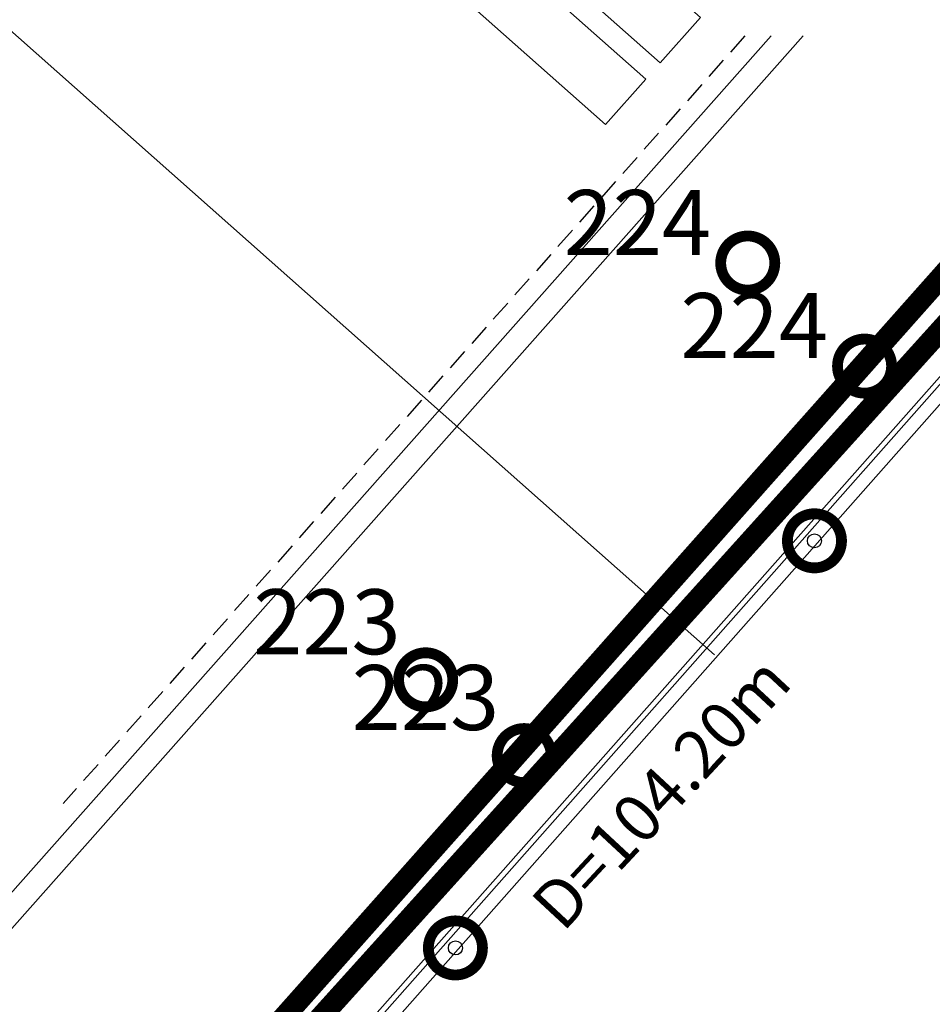
# Model space of a CAD drawing. Units: millimetres. Extents: x 681069 to 701090, y 7455138 to 7470156.
# Drawn here: x 683072 to 683114, y 7468055 to 7468101 of the extents above; entities that cross this region are included whole.
import ezdxf
from ezdxf.enums import TextEntityAlignment as Align
from ezdxf.lldxf.tags import DXFTag

# ---------------------------------------------------------------- set-up
doc = ezdxf.new("R2010")
doc.units = ezdxf.units.MM
doc.linetypes.add('DASHEDX2', pattern=[1.5, 1, -0.5])
for name, color, linetype in [('BA3', 4, 'Continuous'), ('BASE', 7, 'Continuous'), ('CABECOS', 7, 'Continuous'), ('CABS', 6, 'Continuous'), ('CAIS', 7, 'Continuous'), ('Ilha', 4, 'Continuous'), ('Imagem', 7, 'Continuous'), ('LIMITE', 211, 'Continuous'), ('MEIO-FIO', 1, 'DASHEDX2'), ('PIER_FINAL', 4, 'Continuous'), ('TRILHO_FINAL', 9, 'Continuous')]:
    doc.layers.add(name, color=color, linetype=linetype)
doc.styles.add('ARIAL', font='arial.ttf')
doc.styles.add('ROMANS', font='ROMANS')
tags = doc.linetypes.add('DASHED', pattern=[0.75, 0.5, -0.25]).pattern_tags.tags
tags[6:7] = [DXFTag(74, 4), DXFTag(75, 0), DXFTag(340, '0'), DXFTag(46, 1.0), DXFTag(50, 0.0), DXFTag(44, 0.0), DXFTag(45, 0.0)]
tags[4:5] = [DXFTag(74, 4), DXFTag(75, 0), DXFTag(340, '0'), DXFTag(46, 1.0), DXFTag(50, 0.0), DXFTag(44, 0.0), DXFTag(45, 0.0)]
picture_1 = doc.add_image_def('image1.png', size_in_pixel=(10009, 7508))

# ---------------------------------------------------------------- blocks, each defined once
blk = doc.blocks.new('CABECO')
at = {"layer": 'CABECOS', "color": 0, "const_width": 0.5}
blk.add_lwpolyline([(-1.25, 0, 1), (1.25, 0, 1)], format="xyb", close=True, dxfattribs=at)
at = {"layer": 'CABECOS', "color": 0, "style": 'ARIAL'}
blk.add_attdef('CABECO', text='', height=3, dxfattribs=at).set_placement((0.293619, -5.823872), align=Align.CENTER)

msp = doc.modelspace()

# ---------------------------------------------------------------- linework, layer by layer
at = {"layer": 'BA3', "color": 7, "const_width": 1}
msp.add_lwpolyline([(683251.1, 7468238.129), (682979.766, 7467937.581), (683487.856, 7466748.751), (683624.418, 7466682.751), (684898.79, 7467230.352)], dxfattribs=at)
at = {"layer": 'BASE'}
msp.add_line((683056.302, 7468113.403), (683103.679, 7468071.411), dxfattribs=at)
for points in [[(683089.56, 7468112.789), (683103.03, 7468100.849), (683101.173, 7468098.754), (683087.702, 7468110.693)], [(683087.039, 7468109.945), (683100.509, 7468098.006), (683098.652, 7468095.91), (683085.182, 7468107.85)]]:
    msp.add_lwpolyline(points, close=True, dxfattribs=at)
at = {"layer": 'BASE', "linetype": 'DASHED', "ltscale": 25}
msp.add_spline([(682932.66, 7468006.211), (682934.218, 7468030.46), (682936.815, 7468047.41), (682941.619, 7468068.928), (682947.317, 7468088.15), (682955.262, 7468109.544), (682965.796, 7468131.399), (682979.662, 7468155.152), (682997.809, 7468182.632), (683012.43, 7468201.299), (683035.385, 7468228.83), (683057.97, 7468255.757), (683079.934, 7468282.352), (683097.894, 7468304.18), (683117.268, 7468327.397)], degree=3, dxfattribs=at)
at = {"layer": 'CABECOS', "color": 0, "const_width": 0.5}
for points in [[(683103.969, 7468089.513, 1), (683106.469, 7468089.513, 1)], [(683109.367, 7468084.753, 1), (683111.867, 7468084.753, 1)], [(683089.087, 7468070.262, 1), (683091.587, 7468070.262, 1)], [(683093.64, 7468066.764, 1), (683096.14, 7468066.764, 1)]]:
    msp.add_lwpolyline(points, format="xyb", close=True, dxfattribs=at)
at = {"layer": 'CABS'}
for centre in [(683108.302, 7468076.683), (683091.711, 7468057.88)]:
    msp.add_circle(centre, 0.325, dxfattribs=at)
at = {"layer": 'CAIS', "color": 7}
msp.add_lwpolyline([(683605.341, 7468638.955), (682982.16, 7467935.294)], dxfattribs=at)
at = {"layer": 'Ilha', "color": 7, "const_width": 1}
msp.add_lwpolyline([(683480.625, 7468502.5), (683603.312, 7468641.5), (683374.125, 7468381.5), (682980.125, 7467938), (683486.688, 7466754.5), (683623.25, 7466688.5), (684897.622, 7467236.101)], dxfattribs=at)
msp.add_lwpolyline([(683480.625, 7468502.5), (683603.312, 7468641.5), (683374.125, 7468381.5), (682980.125, 7467938), (683486.688, 7466754.5), (683623.25, 7466688.5), (684897.622, 7467236.101)], dxfattribs=at)
at = {"layer": 'MEIO-FIO'}
msp.add_line((683105.085, 7468100), (683073.589, 7468064.55), dxfattribs=at)
at = {"layer": 'PIER_FINAL'}
for p, q in [((683086.566, 7468052.8), (683127.278, 7468098.823)), ((683087.03, 7468052.389), (683127.742, 7468098.412))]:
    msp.add_line(p, q, dxfattribs=at)
at = {"layer": 'TRILHO_FINAL'}
for points in [[(683053.05, 7468039.999), (683106.297, 7468100)], [(683053.88, 7468039.262), (683107.781, 7468100)]]:
    msp.add_lwpolyline(points, dxfattribs=at)

# ---------------------------------------------------------------- block references
at = {"layer": 'CABS'}
for p in [(683108.302, 7468076.683), (683091.711, 7468057.88)]:
    msp.add_blockref('CABECO', p, dxfattribs=at)

# ---------------------------------------------------------------- texts
at = {"layer": 'CABECOS', "color": 0, "style": 'ARIAL'}
for tag, p in [('224', (683100.118, 7468089.886)), ('224', (683105.517, 7468085.126)), ('223', (683085.775, 7468071.444)), ('223', (683090.329, 7468067.946))]:
    msp.add_attdef(tag, text='', height=3, dxfattribs=at).set_placement(p, align=Align.CENTER)
at = {"layer": 'LIMITE', "style": 'ROMANS'}
msp.add_text('D=104.20m', height=2.2, rotation=47.0855, dxfattribs=at).set_placement((683096.681, 7468058.562))

# ---------------------------------------------------------------- referenced raster images: frames only (the image files are external)
at = {"layer": 'Imagem', "linetype": 'Continuous'}
image = msp.add_image(picture_1, insert=(681068.977, 7455138.062), size_in_units=(20020.666, 15018), dxfattribs=at)
image.dxf.flags = 7

doc.saveas('drawing.dxf')
